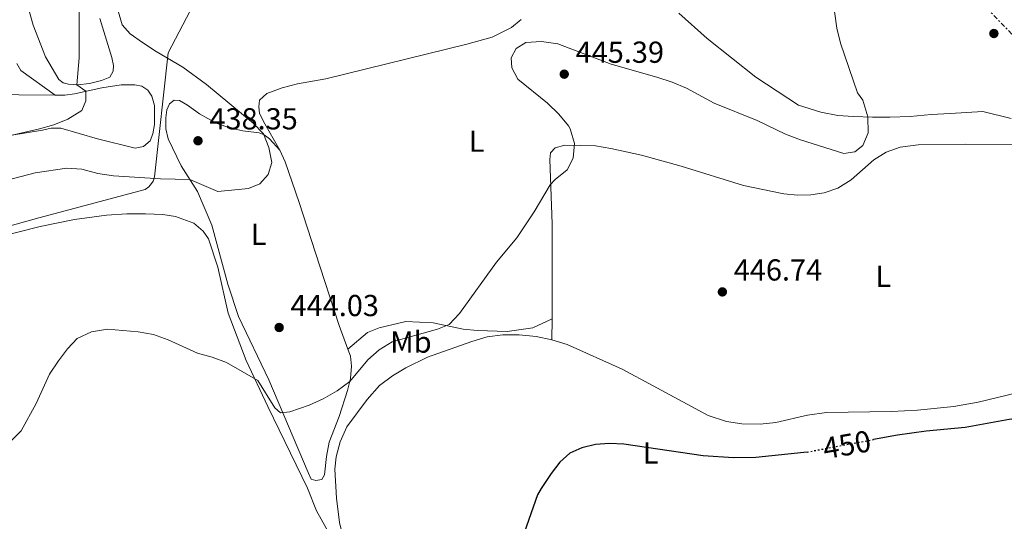
# Model space of a CAD drawing. Units: metres. Extents: x 631941 to 635423, y 4697294 to 4699673.
# Drawn here: x 634702 to 635027, y 4698257 to 4698423 of the extents above; entities that cross this region are included whole.
import ezdxf
from ezdxf.enums import TextEntityAlignment as Align

# ---------------------------------------------------------------- set-up
doc = ezdxf.new("R2010")
doc.units = ezdxf.units.M
doc.header["$MEASUREMENT"] = 0
doc.linetypes.add('DGN Style 5', pattern=[1.217945351076317, 0.5219765790327072, -0.6959687720436097])
doc.linetypes.add('DGN Style 7', pattern=[3.4798438602180486, 1.565929737098122, -0.6959687720436097, 0.5219765790327072, -0.6959687720436097])
for name, color, linetype, lineweight in [('Acequia de obra', 4, 'Continuous', 0), ('Acequia sin especificar', 4, 'Continuous', 0), ('Cota de curva de nivel directora', 7, 'Continuous', 0), ('Cota de punto acotado terreno', 7, 'Continuous', 0), ('Curva de nivel directora', 30, 'Continuous', 30), ('Curva de nivel directora no vista', 30, 'DGN Style 5', 30), ('Curva de nivel intermedia', 30, 'Continuous', 0), ('Estanque', 4, 'Continuous', 0), ('Etiqueta de uso rústico', 92, 'Continuous', 0), ('Línea de cambio de uso (parcela vista)', 92, 'Continuous', 0), ('Línea eléctrica', 6, 'DGN Style 7', 0), ('Punto acotado terreno (símbolo)', 7, 'Continuous', 0)]:
    doc.layers.add(name, color=color, linetype=linetype, lineweight=lineweight)
doc.styles.add('Style-Arial', font='arial.ttf')

# ---------------------------------------------------------------- blocks, each defined once
blk = doc.blocks.new('5PATER')
at = {"layer": 'Estanque', "linetype": 'Continuous', "lineweight": 0}
h = blk.add_hatch(color=51, dxfattribs=at)
edge = h.paths.add_edge_path()
edge.add_ellipse((0, 0), major_axis=(-0.1095731443231308, -0.1110710700762829), ratio=0.9994222409660317, start_angle=0, end_angle=360)

msp = doc.modelspace()

# ---------------------------------------------------------------- linework, layer by layer
at = {"layer": 'Acequia de obra', "color": 4, "linetype": 'Continuous', "lineweight": 0}
msp.add_polyline3d([(634708.5, 4698357.289999999, 441.3500000000058), (634645.04, 4698339.59, 440.570000000007), (634643.9600000001, 4698338.960000001, 440.570000000007), (634643.2599999999, 4698338.279999999, 440.570000000007), (634615.8300000001, 4698291.07, 440.5), (634614.7300000006, 4698289.970000001, 440.5), (634614.1500000004, 4698289.74, 440.5299999999989), (634570.6200000001, 4698277.730000001, 440.570000000007), (634570, 4698277.15, 440.5), (634562.6200000001, 4698259.109999999, 440.3899999999995), (634562.4100000003, 4698258.26, 440.3899999999995), (634562.4600000001, 4698257.730000001, 440.3899999999995), (634567.5199999996, 4698238.77, 440.6399999999995), (634585.7699999996, 4698209.08, 440.4799999999959)], dxfattribs=at)
at = {"layer": 'Acequia sin especificar', "color": 4, "linetype": 'Continuous', "lineweight": 0}
msp.add_polyline3d([(634708.5, 4698357.289999999, 441.3500000000058), (634743.4699999997, 4698366.609999999, 440.6399999999995), (634744.6799999997, 4698367.439999999, 440.6600000000035), (634745.6500000004, 4698368.539999999, 440.6900000000023), (634746.1299999999, 4698369.390000001, 440.7200000000012), (634746.5599999997, 4698370.789999999, 440.7700000000041), (634751.0800000001, 4698411.67, 440.9499999999971), (634763.1500000004, 4698434.890000001, 441.2100000000065)], dxfattribs=at)
at = {"layer": 'Curva de nivel directora', "color": 30, "linetype": 'Continuous', "lineweight": 30, "elevation": 450, "flags": 128}
for points in [[(635111.5900000003, 4698252.25), (635110.6699999993, 4698261.51), (635109.3700000007, 4698267.370000001), (635106.0999999985, 4698269.630000001), (635098.1799999992, 4698270.84), (635091.4199999999, 4698276.330000003), (635086.1000000002, 4698279.36), (635081.5899999996, 4698281.52), (635064.2200000001, 4698288.189999999), (635058.2999999991, 4698290.200000001), (635052.4400000006, 4698291.560000002), (635047.4800000008, 4698292.130000002), (635041.0999999995, 4698292.230000001), (635028.3999999991, 4698290.750000001), (635013.98, 4698288.08), (635001.0299999993, 4698286.83), (634991.6300000004, 4698285.54), (634983.7299999989, 4698284.070000002)], [(634961.7900000006, 4698279.970000001), (634960.7800000004, 4698279.78), (634944.9199999995, 4698278.12), (634937.5500000002, 4698278.03), (634927.5599999989, 4698278.67), (634901.3200000002, 4698282.560000001), (634896.6299999985, 4698282.82), (634891.9999999994, 4698282.410000001), (634887.48, 4698281.340000001), (634883.5999999996, 4698279.619999999), (634880.3000000004, 4698276.630000001), (634877.4199999992, 4698272.930000001), (634874.1299999991, 4698267.949999999), (634872.9199999999, 4698265.84), (634867.8700000006, 4698251.460000001)]]:
    msp.add_lwpolyline(points, dxfattribs=at)
at = {"layer": 'Curva de nivel directora no vista', "color": 30, "linetype": 'DGN Style 5', "lineweight": 30, "elevation": 450, "flags": 128}
msp.add_lwpolyline([(634961.7900000006, 4698279.970000001), (634983.7299999989, 4698284.070000002)], dxfattribs=at)
at = {"layer": 'Curva de nivel intermedia', "color": 30, "linetype": 'Continuous', "lineweight": 0, "flags": 128}
for points, elevation in [([(634721.7900000003, 4698429.449999998), (634721.7200000011, 4698410.02), (634721.0400000016, 4698401.17), (634723.9699999996, 4698399.029999999), (634723.9100000015, 4698395.84), (634722.5999999995, 4698392.65), (634718.0300000008, 4698389.859999998), (634713.3800000015, 4698387.95), (634708.640000001, 4698386.609999998), (634681.9600000017, 4698380.48)], 435.0000000000001), ([(634970.2199999995, 4698430.140000001), (634971.6600000013, 4698419.800000001), (634972.79, 4698414.929999999), (634978.4200000004, 4698398.490000002), (634980.24, 4698396.07), (634981.7799999999, 4698390.560000001), (634981.9000000006, 4698385.279999998), (634980.24, 4698381.13), (634977.5000000017, 4698379.05), (634973.9299999999, 4698378.52), (634959.6000000002, 4698383.039999999), (634954.6500000015, 4698384.859999998), (634945.2900000005, 4698389.420000001), (634931.1599999998, 4698395.06), (634922.02, 4698400.09), (634917.3100000005, 4698401.970000001), (634912.2400000012, 4698403.71), (634897.1900000017, 4698407.949999998), (634879.65, 4698414.689999999), (634874.2200000007, 4698415.4), (634869.0700000009, 4698415.099999999), (634865.8900000004, 4698413.130000002), (634864.2699999998, 4698410.09), (634864.4599999997, 4698406.71), (634866.4100000011, 4698402.999999999), (634876.180000001, 4698395.06), (634879.9900000021, 4698391.460000001), (634883.070000002, 4698387.560000001), (634883.6300000009, 4698386.630000001), (634885.0700000003, 4698381.83), (634884.6900000003, 4698376.92), (634882.6500000019, 4698373.09), (634878.7100000012, 4698369.909999999), (634877.0999999996, 4698368.15), (634871.8, 4698359.21), (634866.0800000002, 4698350.689999999), (634859.4300000005, 4698342.66), (634847.2000000018, 4698325.699999998), (634843.7599999997, 4698322.07), (634839.8700000005, 4698320.559999999), (634824.9500000007, 4698316.369999998), (634820.7199999995, 4698313.710000001), (634816.9100000008, 4698310.4), (634810.9600000007, 4698303.27), (634806.8200000012, 4698300.179999999), (634802.2400000012, 4698297.470000001), (634797.6500000001, 4698295.429999999), (634791.2100000005, 4698293.209999999), (634788.1900000009, 4698292.880000001), (634786.2500000007, 4698294.550000001), (634780.6400000004, 4698303.580000001), (634770.3800000009, 4698309.470000001), (634765.610000001, 4698311.29), (634760.7800000008, 4698312.579999999), (634751.1400000005, 4698317.01), (634746.2900000003, 4698318.739999999), (634741.2600000009, 4698319.630000002), (634731.110000001, 4698320.53), (634725.8600000006, 4698319.679999999), (634721.1399999999, 4698317.439999999), (634717.91, 4698314.06), (634714.9100000004, 4698310.060000001), (634711.930000001, 4698305.689999999), (634707.5299999999, 4698295.949999999), (634702.6100000002, 4698286.929999999), (634698.4900000008, 4698282.749999999)], 445), ([(634734.4600000017, 4698425.840000001), (634735.9000000011, 4698420.949999998), (634738.6300000001, 4698417.960000002), (634742.6900000015, 4698415.050000002), (634747.1100000005, 4698412.109999999), (634755.9800000018, 4698406.949999999), (634763.7800000005, 4698401.300000001), (634779.1000000003, 4698388.539999997), (634782.5700000017, 4698384.949999998), (634784.3100000005, 4698380.46), (634785.2400000005, 4698375.5), (634784.0700000015, 4698371.55), (634781.3400000001, 4698368.460000001), (634777.650000002, 4698366.960000002), (634767.4500000007, 4698365.92), (634758.2500000006, 4698369.939999999), (634748.6000000013, 4698370.16), (634733.1000000003, 4698371.09), (634727.9000000014, 4698371.859999998), (634722.6300000009, 4698373.289999999), (634717.6399999997, 4698373.59), (634707.2900000007, 4698372.130000002), (634689.0700000017, 4698367.359999999)], 440)]:
    msp.add_lwpolyline(points, dxfattribs=dict(at, elevation=elevation))
at = {"layer": 'Línea de cambio de uso (parcela vista)', "color": 92, "linetype": 'Continuous', "lineweight": 0, "extrusion": (7.536947354503084e-05, 0.02604015248896254, 0.9996608948927602), "elevation": 122839.4691974973, "flags": 128}
msp.add_lwpolyline([(-621276.4754332111, -4698529.368295409), (-621276.4754332111, -4698536.280668374)], dxfattribs=at)
at = {"layer": 'Línea de cambio de uso (parcela vista)', "color": 92, "linetype": 'Continuous', "lineweight": 0}
for points in [[(634721.3300000001, 4698401.15, 435.0299999999989), (634718.25, 4698401.369999999, 434.7400000000052), (634716.4900000002, 4698401.779999999, 434.570000000007), (634715.0800000001, 4698402.859999999, 434.3899999999995), (634710.6200000001, 4698410.359999999, 433.4700000000012), (634706.6299999999, 4698420.83, 433.1100000000006), (634703.5700000003, 4698431.58, 432.3699999999953)], [(634919.5599999997, 4698424.74, 443.5099999999948), (634928.8799999999, 4698416.42, 443.5099999999948), (634944.8600000005, 4698403.720000001, 444.2700000000041), (634959.0199999996, 4698394.380000001, 444.4900000000052), (634966.2999999998, 4698392.07, 444.6199999999953), (634971.9400000004, 4698390.980000001, 444.7100000000065), (634977.1100000005, 4698390.699999999, 444.929999999993), (634983.3200000003, 4698390.51, 445.0200000000041), (634989.0800000001, 4698390.52, 445.5500000000029), (634995.8300000001, 4698390.67, 445.6399999999995), (635002.7300000006, 4698391.4, 445.9100000000035), (635008.9900000002, 4698391.65, 445.8600000000006), (635019.75, 4698392.369999999, 446.4400000000023), (635029.0599999997, 4698390.029999999, 446.75)], [(634728.5300000003, 4698423, 436.3399999999965), (634732.5099999999, 4698410.189999999, 436.4100000000035), (634733.0499999998, 4698407.550000001, 436.3399999999965), (634732.9500000002, 4698405.640000001, 436.3000000000029), (634731.8499999996, 4698403.720000001, 436.2299999999959), (634729.1500000004, 4698402.609999999, 435.9100000000035), (634725.2100000001, 4698401.58, 435.4499999999971), (634721.3300000001, 4698401.15, 435.0299999999989)], [(634787.8799999999, 4698379.600000001, 440.5), (634782.5499999998, 4698389.02, 441.0299999999989), (634781.2800000003, 4698391.82, 441.3000000000029), (634781.04, 4698393.91, 441.3000000000029), (634781.2599999999, 4698396.119999999, 441.3000000000029), (634783.6399999997, 4698398.25, 441.3899999999995), (634788.7199999997, 4698400.15, 441.5200000000041), (634793.7800000003, 4698401.51, 441.6499999999942), (634803.0700000003, 4698403.08, 441.7400000000052), (634849.6100000005, 4698414.58, 443.820000000007), (634857.9000000004, 4698416.9, 443.7799999999989), (634864.3099999997, 4698420.029999999, 444.179999999993), (634867.5599999997, 4698422.66, 444.0500000000029)], [(634701.2199999997, 4698408.210000001, 432.0399999999936), (634702.4800000006, 4698405.82, 432.3899999999995), (634713.8200000003, 4698397.710000001, 434.3899999999995)], [(634681.3700000001, 4698399.59, 432.6699999999983), (634690.0899999999, 4698398.230000001, 432.7700000000041), (634701.8899999997, 4698397.880000001, 433.0200000000041), (634713.8200000003, 4698397.710000001, 434.3899999999995)], [(634713.8200000003, 4698397.710000001, 434.3899999999995), (634717.0800000001, 4698397.77, 434.3899999999995), (634720.2199999997, 4698398.220000001, 434.6100000000006), (634729.2000000002, 4698400.16, 435.5399999999936), (634735.6500000004, 4698401.17, 436.1600000000035), (634740.0899999999, 4698401.109999999, 436.5599999999977), (634742.4100000003, 4698400.67, 436.6900000000023), (634744.4199999999, 4698399.430000001, 436.9600000000065), (634745.7699999996, 4698397.390000001, 436.9600000000065), (634746.5800000001, 4698394.27, 436.9600000000065), (634746.5999999996, 4698388.029999999, 437.0500000000029), (634746.0599999997, 4698384.930000001, 437.0500000000029), (634745.1600000003, 4698382.689999999, 437.0500000000029), (634743, 4698380.82, 436.9600000000065), (634740.1699999999, 4698380.279999999, 437), (634727.7999999998, 4698383.289999999, 436.429999999993), (634715.7599999999, 4698386.789999999, 435.4100000000035), (634712.5300000003, 4698386.800000001, 435.2700000000041), (634709.6699999999, 4698386.189999999, 435.1900000000023), (634684.6500000004, 4698382.109999999, 434.7299999999959)], [(634810.3600000005, 4698313.930000001, 444.179999999993), (634811.2300000006, 4698311.560000001, 444.3999999999942), (634811.5599999997, 4698308.27, 444.6699999999983), (634811.1900000004, 4698304.24, 444.9799999999959), (634810.29, 4698300.289999999, 445.070000000007), (634807.4900000002, 4698291.65, 445.2400000000052), (634804.25, 4698283.17, 445.8600000000006), (634803.3700000001, 4698278.539999999, 445.7299999999959), (634802.7000000002, 4698272.4, 445.9499999999971), (634801.7999999998, 4698270.930000001, 446.0399999999936), (634799.75, 4698270.560000001, 446.0399999999936), (634798.2599999999, 4698271.060000001, 445.9100000000035), (634797.2699999996, 4698273.220000001, 445.8600000000006), (634784.29, 4698303.77, 444.3600000000006), (634774.3300000001, 4698324.710000001, 443.1199999999953), (634770.7800000003, 4698335.310000001, 442.2299999999959), (634765.5099999999, 4698354.84, 441.3399999999965), (634760.8099999997, 4698365.960000001, 440.5500000000029), (634755.4000000004, 4698374.359999999, 439.3899999999995), (634751.1600000003, 4698383.300000001, 438.3699999999953), (634750.3099999997, 4698386.609999999, 438.1499999999942), (634750.3099999997, 4698390.289999999, 438.1999999999971), (634750.7199999997, 4698392.9, 438.2400000000052), (634751.54, 4698394.82, 438.3300000000018), (634753.0999999996, 4698396.09, 438.4199999999983), (634754.8200000003, 4698395.939999999, 438.4199999999983), (634757.4299999997, 4698394.470000001, 438.5500000000029), (634761.4900000002, 4698391.52, 438.679999999993), (634766.9199999999, 4698388.529999999, 438.7299999999959), (634771.7800000003, 4698386.850000001, 438.9900000000052), (634775.7000000002, 4698385.949999999, 439.1300000000047), (634781.1299999999, 4698385.300000001, 439.5299999999989), (634782.79, 4698384.67, 440.0099999999948), (634784.5099999999, 4698383.359999999, 440.2400000000052), (634787.8799999999, 4698379.600000001, 440.5)], [(634787.8799999999, 4698379.600000001, 440.5), (634789.6900000004, 4698375.77, 440.679999999993), (634794.3399999999, 4698362.289999999, 441.8300000000018), (634799.6699999999, 4698345.689999999, 442.2700000000041), (634807.4800000006, 4698321.720000001, 443.4700000000012), (634810.3600000005, 4698313.930000001, 444.179999999993)], [(634877.7000000002, 4698323.880000001, 446.6999999999971), (634877.7000000002, 4698325.869999999, 446.6399999999995), (634877.7599999999, 4698355.32, 445.820000000007), (634876.9400000004, 4698376.460000001, 444.9799999999959), (634877.2000000002, 4698378.67, 445.0200000000041), (634878.6799999997, 4698380.300000001, 444.8399999999965), (634881.9100000003, 4698381.25, 444.8000000000029), (634892.0499999998, 4698380.960000001, 444.8000000000029), (634897.04, 4698380.16, 444.8399999999965), (634907.1500000004, 4698377.880000001, 444.8899999999995), (634920.3200000003, 4698374.289999999, 445.0200000000041), (634940.8399999999, 4698367.949999999, 445.5500000000029), (634954.0899999999, 4698365.16, 445.5500000000029), (634958.6399999997, 4698364.77, 445.6000000000058), (634963.04, 4698364.869999999, 445.6000000000058), (634967.4100000003, 4698365.550000001, 445.6399999999995), (634971.8899999997, 4698366.99, 445.6399999999995), (634976.2999999998, 4698369.789999999, 445.6399999999995), (634983.7699999996, 4698376.390000001, 445.6399999999995), (634987.9000000004, 4698378.9, 445.6399999999995), (634992.4800000006, 4698380.550000001, 445.6900000000023), (634998.4500000002, 4698381.310000001, 445.8600000000006), (635013.9400000004, 4698381.539999999, 445.8600000000006), (635033.0899999999, 4698381.460000001, 446.4400000000023)], [(634673.3200000003, 4698345.33, 441.7100000000065), (634708.9000000004, 4698354.390000001, 441.9199999999983), (634720.25, 4698356.720000001, 442.1000000000058), (634730.7699999996, 4698358.109999999, 441.9199999999983), (634737.5300000003, 4698358.57, 441.9199999999983), (634743.6500000004, 4698358.52, 442.0099999999948), (634749.4000000004, 4698358.310000001, 442.0099999999948), (634753.5499999998, 4698357.720000001, 442.0099999999948), (634759.5899999999, 4698355.539999999, 442.0500000000029), (634762.6900000004, 4698352.9, 442.0500000000029), (634764.4100000003, 4698350.350000001, 442.2799999999989), (634767.4800000006, 4698341.02, 442.5899999999965), (634770.9199999999, 4698325.810000001, 443.429999999993), (634776.8600000005, 4698310.119999999, 444.5399999999936), (634784.0199999996, 4698295, 445.7299999999959), (634797.04, 4698268, 446.9700000000012), (634800, 4698260.529999999, 447.5), (634804.6699999999, 4698252.279999999, 447.7100000000065), (634810.6900000004, 4698238.800000001, 448.1399999999995), (634814.3099999997, 4698231.91, 448.5599999999977), (634816.9500000002, 4698229.01, 448.9799999999959)], [(634810.3600000005, 4698313.930000001, 444.179999999993), (634816.8600000005, 4698319.460000001, 444.320000000007), (634820.7300000006, 4698321, 444.320000000007), (634829.4500000002, 4698323.029999999, 444.320000000007), (634838.4800000006, 4698322.57, 444.5399999999936), (634848.3399999999, 4698320.52, 444.8500000000058), (634853.1500000004, 4698320.029999999, 445.1100000000006), (634862.8499999996, 4698319.76, 445.4199999999983), (634871.3700000001, 4698320.91, 446.179999999993), (634877.7000000002, 4698323.880000001, 446.6900000000023)], [(634816.9500000002, 4698229.01, 448.9799999999959), (634814.3899999997, 4698235.470000001, 448.9799999999959), (634808.6500000004, 4698252.600000001, 447.9199999999983), (634807.6200000001, 4698256.75, 447.9199999999983), (634806.5899999999, 4698264.77, 447.4100000000035), (634806.0499999998, 4698274.279999999, 447.0599999999977), (634806.5599999997, 4698278.430000001, 446.8800000000047), (634807.8399999999, 4698283.300000001, 446.7100000000065), (634810.0199999996, 4698288.279999999, 446.4799999999959), (634816.7400000002, 4698297.300000001, 446.3500000000058), (634820.8099999997, 4698301.939999999, 446.3500000000058), (634825.0499999998, 4698305.060000001, 446.3500000000058), (634829.5, 4698307.699999999, 446.2599999999948), (634836.6799999997, 4698311.25, 446.0800000000018), (634851.2800000003, 4698316.470000001, 446.0399999999936), (634856.2999999998, 4698317.930000001, 446), (634861.4699999997, 4698318.630000001, 446.0399999999936), (634866.8399999999, 4698318.65, 446.4400000000023), (634872.4900000002, 4698318.130000001, 446.75), (634877.6799999997, 4698316.970000001, 446.8800000000047)], [(634877.6799999997, 4698316.970000001, 446.8800000000047), (634882.6399999997, 4698315.41, 447.1000000000058), (634900.79, 4698307.34, 447.8600000000006), (634911.0099999999, 4698301.82, 448.6600000000035), (634929.2300000006, 4698292.060000001, 448.7899999999936), (634935.1900000004, 4698290.060000001, 448.8800000000047), (634940.2999999998, 4698289.25, 448.9700000000012), (634946.3300000001, 4698289.17, 449.1399999999995), (634951.54, 4698289.730000001, 449.2299999999959), (634961.9600000001, 4698292.100000001, 449.2799999999989), (634968.1600000003, 4698293.02, 449.2299999999959), (634989.5899999999, 4698293.34, 449.4499999999971), (634998.2100000001, 4698293.82, 449.4499999999971), (635010.2300000006, 4698294.980000001, 449.5399999999936), (635018.2599999999, 4698296.369999999, 449.6300000000047), (635030.9699999997, 4698299.539999999, 449.6300000000047)]]:
    msp.add_polyline3d(points, dxfattribs=at)
at = {"layer": 'Línea eléctrica', "color": 6, "linetype": 'DGN Style 7', "lineweight": 0}
msp.add_polyline3d([(635397.0199999989, 4698140.939999999, 448.2799999999989), (635355.4400000023, 4698166.82, 448.1699999999983), (635265.0000000001, 4698224.000000001, 447.1999999999971), (635151.0599999997, 4698293.15, 447.429999999993), (635063.3299999987, 4698383.01, 447.570000000007), (635000.8999999979, 4698447.099999999, 445.3999999999942), (634886.7800000008, 4698564.11, 430.2799999999989), (634835.9300000004, 4698615.15, 430.5099999999948), (634784.519999999, 4698667.91, 430.8999999999942), (634726.9499999996, 4698727.010000001, 431.1100000000006), (634680.3599999995, 4698775.220000001, 429.4400000000023), (634628.2500000007, 4698827.609999999, 430.4400000000023), (634584.230000001, 4698873.260000001, 430.2899999999936), (634548.2800000004, 4698910.009999999, 431.5200000000041), (634499.2000000003, 4698960.290000002, 431.1600000000035), (634415.3500000021, 4699045.720000001, 436.8699999999953), (634348.0799999975, 4699114.790000002, 440.2799999999989), (634306.5700000002, 4699157.33, 437.9100000000035), (634208.1399999995, 4699257.84, 427.7799999999989)], dxfattribs=at)

# ---------------------------------------------------------------- block references
at = {"layer": 'Punto acotado terreno (símbolo)', "color": 7, "linetype": 'Continuous', "lineweight": 0, "xscale": 10, "yscale": 10, "zscale": 10}
for p in [(635023.399999999, 4698418.070000002, 446.7400000000057), (634881.7199999975, 4698404.650000001, 445.3899999999999), (634760.9499999986, 4698382.67, 438.3500000000063), (634933.870000001, 4698332.800000001, 446.7400000000057), (634787.7100000003, 4698321.060000002, 444.0299999999993)]:
    msp.add_blockref('5PATER', p, dxfattribs=at)

# ---------------------------------------------------------------- texts
at = {"layer": 'Cota de curva de nivel directora', "color": 7, "linetype": 'Continuous', "lineweight": 0, "style": 'Style-Arial'}
msp.add_text('450', height=7.000000000000002, rotation=9.999999999999998, dxfattribs=at).set_placement((634974.9171283602, 4698282.396260373, 450), align=Align.MIDDLE_CENTER)
at = {"layer": 'Cota de punto acotado terreno', "color": 7, "linetype": 'Continuous', "lineweight": 0, "style": 'Style-Arial'}
for s, p in [('445.39', (634885.4699999987, 4698408.400000001, 445.3899999999995)), ('438.35', (634764.6999999996, 4698386.42, 438.3500000000058)), ('446.74', (634937.6200000021, 4698336.550000001, 446.7400000000052)), ('444.03', (634791.4600000014, 4698324.81, 444.0299999999989))]:
    msp.add_text(s, height=7.000000000000002, dxfattribs=at).set_placement(p)
at = {"layer": 'Etiqueta de uso rústico', "color": 92, "linetype": 'Continuous', "lineweight": 0, "style": 'Style-Arial'}
for s, p in [('L', (634852.8314203816, 4698382.540010002, 444.1300000000047)), ('L', (634780.9314203779, 4698351.83001, 441.7299999999959)), ('L', (634986.92142038, 4698337.92001, 447.2400000000052)), ('Mb', (634831.1602462439, 4698316.240010001, 445.179999999993)), ('L', (634910.2514203789, 4698279.670010001, 450.0899999999965))]:
    msp.add_text(s, height=7.000000000000002, dxfattribs=at).set_placement(p, align=Align.MIDDLE_CENTER)

doc.saveas('drawing.dxf')
